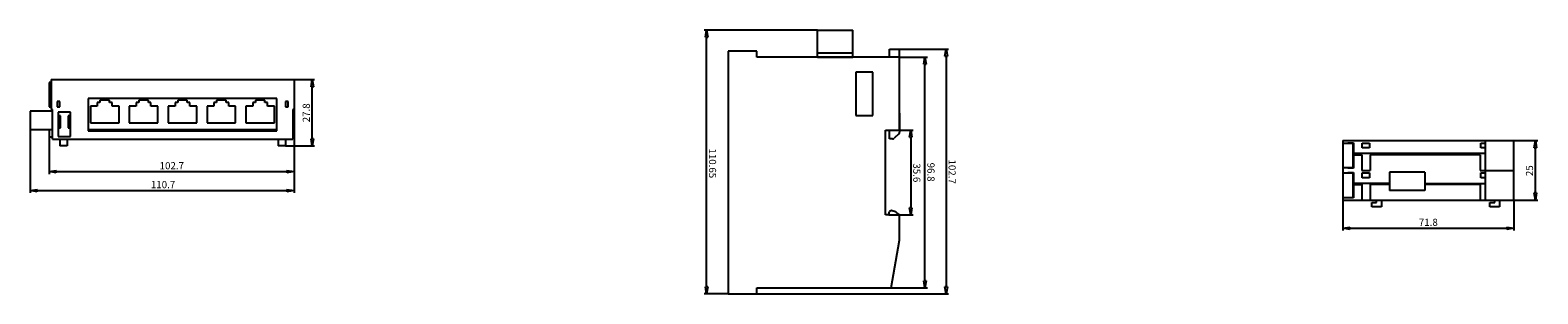
# Model space of a CAD drawing. Extents: x 142 to 394, y 428 to 473.
import ezdxf

# ---------------------------------------------------------------- set-up
doc = ezdxf.new("R2010")
doc.units = 0
doc.header["$LTSCALE"] = 0.25
doc.layers.get('0').update_dxf_attribs({"linetype": 'CONTINUOUS'})
doc.styles.get("Standard").update_dxf_attribs({"font": 'isocp.shx', "oblique": 15})

msp = doc.modelspace()

# ---------------------------------------------------------------- linework, layer by layer
for p, q in [((273.56, 472.58), (254.55, 472.58)), ((254.95, 429.52), (254.95, 471.38)), ((273.56, 468.04), (273.56, 472.58)), ((273.56, 472.58), (279.48, 472.58)), ((279.48, 468.04), (279.48, 472.58)), ((263.38, 469.04), (258.58, 469.04)), ((258.58, 469.04), (258.58, 428.32)), ((263.38, 468.04), (263.38, 469.04)), ((287.28, 468.04), (263.38, 468.04)), ((273.56, 468.75), (279.48, 468.75)), ((273.56, 468.06), (279.48, 468.06)), ((285.63, 469.4), (287.31, 469.4)), ((285.63, 468.04), (285.63, 469.4)), ((287.28, 455.79), (287.28, 468.04)), ((287.28, 468.04), (291.98, 468.04)), ((287.31, 462.84), (287.31, 469.4)), ((287.31, 469.4), (295.53, 469.4)), ((295.13, 468.2), (295.13, 429.52)), ((279.96, 465.54), (279.96, 458.24)), ((282.84, 465.54), (279.96, 465.54)), ((282.84, 458.24), (282.84, 465.54)), ((291.58, 430.52), (291.58, 466.84)), ((145.05, 463.79), (144.69, 463.79)), ((144.69, 463.79), (144.69, 459.68)), ((145.05, 464.28), (185.77, 464.28)), ((145.05, 464.28), (145.05, 459.28)), ((185.77, 464.28), (185.77, 459.28)), ((185.77, 464.28), (189.22, 464.28)), ((188.82, 454.36), (188.82, 463.08)), ((287.28, 462.84), (287.31, 462.84)), ((146.46, 460.58), (146.06, 460.58)), ((146.06, 460.58), (146.06, 459.69)), ((146.46, 459.69), (146.46, 460.58)), ((151.22, 461.08), (151.22, 455.68)), ((182.88, 461.08), (151.22, 461.08)), ((152.77, 460.41), (152.77, 459.81)), ((153.21, 460.41), (152.77, 460.41)), ((153.21, 460.81), (153.21, 460.41)), ((154.81, 460.81), (153.21, 460.81)), ((154.81, 460.41), (154.81, 460.81)), ((155.25, 460.41), (154.81, 460.41)), ((155.25, 459.81), (155.25, 460.41)), ((159.29, 460.41), (159.29, 459.81)), ((159.73, 460.41), (159.29, 460.41)), ((159.73, 460.81), (159.73, 460.41)), ((161.33, 460.81), (159.73, 460.81)), ((161.33, 460.41), (161.33, 460.81)), ((161.77, 460.41), (161.33, 460.41)), ((161.77, 459.81), (161.77, 460.41)), ((165.81, 460.41), (165.81, 459.81)), ((166.25, 460.41), (165.81, 460.41)), ((166.25, 460.81), (166.25, 460.41)), ((167.85, 460.81), (166.25, 460.81)), ((167.85, 460.41), (167.85, 460.81)), ((168.29, 460.41), (167.85, 460.41)), ((168.29, 459.81), (168.29, 460.41)), ((172.33, 460.41), (172.33, 459.81)), ((172.77, 460.41), (172.33, 460.41)), ((172.77, 460.81), (172.77, 460.41)), ((174.37, 460.81), (172.77, 460.81)), ((174.37, 460.41), (174.37, 460.81)), ((174.81, 460.41), (174.37, 460.41)), ((174.81, 459.81), (174.81, 460.41)), ((178.85, 460.41), (178.85, 459.81)), ((179.29, 460.41), (178.85, 460.41)), ((179.29, 460.81), (179.29, 460.41)), ((180.89, 460.81), (179.29, 460.81)), ((180.89, 460.41), (180.89, 460.81)), ((181.33, 460.41), (180.89, 460.41)), ((181.33, 459.81), (181.33, 460.41)), ((182.88, 455.68), (182.88, 461.08)), ((184.36, 460.58), (184.36, 459.69)), ((184.76, 460.58), (184.36, 460.58)), ((184.76, 459.69), (184.76, 460.58)), ((145.25, 459), (141.51, 459)), ((141.51, 459), (141.51, 455.88)), ((144.69, 459.68), (145.05, 459.68)), ((145.25, 459.28), (145.05, 459.28)), ((145.25, 454.28), (145.25, 459.28)), ((146.06, 459.69), (146.46, 459.69)), ((148.28, 458.82), (146.2, 458.82)), ((146.2, 458.82), (146.2, 454.74)), ((146.62, 458.18), (146.23, 458.18)), ((146.23, 458.18), (146.23, 456.18)), ((146.62, 456.18), (146.62, 458.18)), ((148.25, 458.18), (147.86, 458.18)), ((147.86, 458.18), (147.86, 456.18)), ((148.25, 456.18), (148.25, 458.18)), ((148.28, 454.74), (148.28, 458.82)), ((152.77, 459.81), (151.61, 459.81)), ((151.61, 459.81), (151.61, 457)), ((156.41, 459.81), (155.25, 459.81)), ((156.41, 457), (156.41, 459.81)), ((159.29, 459.81), (158.13, 459.81)), ((158.13, 459.81), (158.13, 457)), ((162.93, 459.81), (161.77, 459.81)), ((162.93, 457), (162.93, 459.81)), ((165.81, 459.81), (164.65, 459.81)), ((164.65, 459.81), (164.65, 457)), ((169.45, 459.81), (168.29, 459.81)), ((169.45, 457), (169.45, 459.81)), ((172.33, 459.81), (171.17, 459.81)), ((171.17, 459.81), (171.17, 457)), ((175.97, 459.81), (174.81, 459.81)), ((175.97, 457), (175.97, 459.81)), ((178.85, 459.81), (177.69, 459.81)), ((177.69, 459.81), (177.69, 457)), ((182.49, 459.81), (181.33, 459.81)), ((182.49, 457), (182.49, 459.81)), ((184.36, 459.69), (184.76, 459.69)), ((185.77, 459.28), (185.57, 459.28)), ((185.57, 459.28), (185.57, 454.28)), ((185.77, 459.28), (185.77, 448.43)), ((185.77, 459.28), (185.77, 445.25)), ((279.96, 458.24), (282.84, 458.24)), ((287.28, 458.64), (287.31, 458.64)), ((287.31, 458.64), (287.31, 455.47)), ((141.51, 455.88), (145.25, 455.88)), ((141.51, 455.88), (141.51, 445.25)), ((144.69, 455.88), (144.69, 454.68)), ((146.23, 456.18), (146.62, 456.18)), ((147.86, 456.18), (148.25, 456.18)), ((151.22, 455.88), (182.88, 455.88)), ((151.22, 455.68), (182.88, 455.68)), ((151.61, 457), (156.41, 457)), ((158.13, 457), (162.93, 457)), ((164.65, 457), (169.45, 457)), ((171.17, 457), (175.97, 457)), ((177.69, 457), (182.49, 457)), ((284.94, 441.57), (284.94, 455.79)), ((284.94, 455.79), (287.28, 455.79)), ((285.63, 454.31), (285.63, 455.79)), ((287.19, 455.19), (286.43, 454.43)), ((287.28, 455.79), (289.6, 455.79)), ((144.69, 454.68), (145.25, 454.68)), ((144.69, 454.68), (144.69, 448.43)), ((145.25, 454.28), (185.57, 454.28)), ((146.2, 454.74), (148.28, 454.74)), ((146.49, 454.28), (146.49, 453.16)), ((147.69, 453.16), (146.49, 453.16)), ((147.69, 454.28), (147.69, 453.16)), ((183.13, 454.28), (183.13, 453.16)), ((184.33, 453.16), (183.13, 453.16)), ((184.33, 454.28), (184.33, 453.16)), ((184.33, 453.16), (189.22, 453.16)), ((286.15, 454.31), (285.63, 454.31)), ((289.2, 454.59), (289.2, 442.77)), ((361.63, 453.57), (361.63, 449.45)), ((363.31, 453.57), (361.63, 453.57)), ((361.66, 454.05), (390.36, 454.05)), ((361.66, 454.05), (361.66, 453.57)), ((362.52, 453.57), (362.52, 453.67)), ((362.52, 453.67), (363.44, 453.67)), ((363.31, 453.57), (363.31, 449.45)), ((363.42, 453.67), (363.42, 451.85)), ((363.44, 453.67), (363.44, 451.85)), ((364.9, 453.61), (366.14, 453.61)), ((364.9, 452.81), (364.9, 453.61)), ((366.14, 452.81), (364.9, 452.81)), ((366.14, 453.61), (366.14, 452.81)), ((384.78, 453.61), (385.56, 453.61)), ((384.78, 452.81), (384.78, 453.61)), ((385.56, 452.81), (384.78, 452.81)), ((385.56, 444.05), (385.56, 454.05)), ((390.36, 444.05), (390.36, 454.05)), ((390.36, 454.05), (394.36, 454.05)), ((393.96, 445.25), (393.96, 452.85)), ((385.56, 451.85), (363.31, 451.85)), ((363.31, 451.65), (364.82, 451.65)), ((363.42, 451.65), (363.42, 449.43)), ((363.44, 451.65), (363.44, 449.43)), ((364.2, 451.65), (364.2, 451.85)), ((364.82, 451.65), (364.82, 449.05)), ((384.7, 451.65), (366.22, 451.65)), ((366.22, 451.65), (366.22, 449.05)), ((384.7, 451.65), (384.7, 449.05)), ((145.89, 448.83), (184.57, 448.83)), ((363.31, 449.45), (361.63, 449.45)), ((361.63, 448.57), (361.63, 444.45)), ((363.31, 448.57), (361.63, 448.57)), ((361.66, 449.45), (361.66, 448.57)), ((362.52, 449.43), (362.52, 449.45)), ((363.44, 449.43), (362.52, 449.43)), ((362.52, 448.57), (362.52, 448.67)), ((362.52, 448.67), (363.44, 448.67)), ((363.31, 448.57), (363.31, 444.45)), ((363.42, 448.67), (363.42, 446.85)), ((363.44, 448.67), (363.44, 446.85)), ((364.82, 449.05), (366.22, 449.05)), ((364.9, 448.61), (366.14, 448.61)), ((364.9, 447.81), (364.9, 448.61)), ((366.14, 447.81), (364.9, 447.81)), ((366.14, 448.61), (366.14, 447.81)), ((369.46, 448.77), (369.46, 445.65)), ((375.38, 448.77), (369.46, 448.77)), ((375.38, 448.77), (375.38, 445.65)), ((384.7, 449.05), (390.36, 449.05)), ((384.78, 448.61), (385.56, 448.61)), ((384.78, 447.81), (384.78, 448.61)), ((385.56, 447.81), (384.78, 447.81)), ((142.71, 445.65), (184.57, 445.65)), ((369.46, 446.85), (363.31, 446.85)), ((363.31, 446.65), (364.82, 446.65)), ((363.42, 446.65), (363.42, 444.43)), ((363.44, 446.65), (363.44, 444.43)), ((364.2, 446.65), (364.2, 446.85)), ((364.82, 446.65), (364.82, 444.05)), ((369.46, 446.65), (366.22, 446.65)), ((366.22, 446.65), (366.22, 444.05)), ((375.38, 445.65), (369.46, 445.65)), ((375.38, 446.85), (385.56, 446.85)), ((384.7, 446.65), (375.38, 446.65)), ((384.7, 446.65), (384.7, 444.05)), ((363.31, 444.45), (361.63, 444.45)), ((361.63, 444.45), (361.63, 438.93)), ((361.66, 444.45), (361.66, 444.05)), ((361.66, 444.05), (390.36, 444.05)), ((362.52, 444.43), (362.52, 444.45)), ((363.44, 444.43), (362.52, 444.43)), ((366.52, 442.93), (366.52, 443.65)), ((366.52, 443.65), (367.32, 443.65)), ((368.12, 442.93), (366.52, 442.93)), ((367.32, 443.65), (367.32, 444.05)), ((368.12, 444.05), (368.12, 442.93)), ((386.32, 443.65), (387.12, 443.65)), ((386.32, 442.93), (386.32, 443.65)), ((387.92, 442.93), (386.32, 442.93)), ((387.12, 443.65), (387.12, 444.05)), ((387.92, 444.05), (387.92, 442.93)), ((390.36, 444.05), (390.36, 438.93)), ((390.36, 444.05), (394.36, 444.05)), ((285.52, 441.57), (284.94, 441.57)), ((285.52, 441.84), (285.52, 441.57)), ((285.52, 441.57), (289.6, 441.57)), ((285.64, 442.13), (285.6, 442.07)), ((286.62, 442.08), (286.1, 442.27)), ((287.13, 441.69), (286.73, 442.01)), ((287.28, 437.32), (287.28, 441.38)), ((362.83, 439.33), (389.16, 439.33)), ((285.88, 429.32), (287.28, 437.32)), ((258.58, 428.32), (254.55, 428.32)), ((258.58, 428.32), (263.38, 428.32)), ((263.38, 428.32), (263.38, 429.32)), ((263.38, 429.32), (285.88, 429.32)), ((263.38, 428.32), (295.53, 428.32)), ((285.88, 429.32), (291.98, 429.32))]:
    msp.add_line(p, q)
at = {"color": 0, "lineweight": -2}
for p, q in [((254.75, 471.38), (254.95, 472.58)), ((254.75, 471.38), (255.15, 471.38)), ((254.95, 472.58), (255.15, 471.38)), ((291.38, 466.84), (291.58, 468.04)), ((291.58, 468.04), (291.78, 466.84)), ((294.93, 468.2), (295.13, 469.4)), ((294.93, 468.2), (295.33, 468.2)), ((295.13, 469.4), (295.33, 468.2)), ((291.38, 466.84), (291.78, 466.84)), ((188.62, 463.08), (188.82, 464.28)), ((188.62, 463.08), (189.02, 463.08)), ((188.82, 464.28), (189.02, 463.08)), ((289, 454.59), (289.2, 455.79)), ((289.2, 455.79), (289.4, 454.59)), ((188.82, 453.16), (188.62, 454.36)), ((189.02, 454.36), (188.62, 454.36)), ((189.02, 454.36), (188.82, 453.16)), ((289, 454.59), (289.4, 454.59)), ((393.76, 452.85), (393.96, 454.05)), ((393.76, 452.85), (394.16, 452.85)), ((393.96, 454.05), (394.16, 452.85)), ((144.69, 448.83), (145.89, 449.03)), ((145.89, 448.63), (144.69, 448.83)), ((145.89, 448.63), (145.89, 449.03)), ((184.57, 449.03), (185.77, 448.83)), ((184.57, 449.03), (184.57, 448.63)), ((185.77, 448.83), (184.57, 448.63)), ((141.51, 445.65), (142.71, 445.85)), ((142.71, 445.45), (141.51, 445.65)), ((142.71, 445.45), (142.71, 445.85)), ((184.57, 445.85), (185.77, 445.65)), ((184.57, 445.85), (184.57, 445.45)), ((185.77, 445.65), (184.57, 445.45)), ((393.96, 444.05), (393.76, 445.25)), ((394.16, 445.25), (393.76, 445.25)), ((394.16, 445.25), (393.96, 444.05)), ((289.2, 441.57), (289, 442.77)), ((289.4, 442.77), (289, 442.77)), ((289.4, 442.77), (289.2, 441.57)), ((361.63, 439.33), (362.83, 439.53)), ((362.83, 439.13), (361.63, 439.33)), ((362.83, 439.13), (362.83, 439.53)), ((389.16, 439.53), (390.36, 439.33)), ((389.16, 439.53), (389.16, 439.13)), ((390.36, 439.33), (389.16, 439.13)), ((291.58, 429.32), (291.38, 430.52)), ((291.78, 430.52), (291.38, 430.52)), ((291.78, 430.52), (291.58, 429.32)), ((254.95, 428.32), (254.75, 429.52)), ((255.15, 429.52), (254.75, 429.52)), ((255.15, 429.52), (254.95, 428.32)), ((295.13, 428.32), (294.93, 429.52)), ((295.33, 429.52), (294.93, 429.52)), ((295.33, 429.52), (295.13, 428.32))]:
    msp.add_line(p, q, dxfattribs=at)
for centre, start, end in [((286.91, 455.47), 315, 0), ((286.15, 454.71), 270, 315), ((285.92, 441.84), 144, 180), ((285.96, 441.89), 70, 144), ((286.48, 441.7), 51.282, 70), ((286.88, 441.38), 0, 51.282)]:
    msp.add_arc(centre, 0.4, start, end)

# ---------------------------------------------------------------- texts
at = {"oblique": 15}
for s, rotation, p in [('27.8', 90, (188.42, 457.11)), ('110.65', 270, (255.35, 452.73)), ('35.6', 270, (289.6, 450.22)), ('96.8', 270, (291.98, 450.34)), ('102.7', 270, (295.53, 450.87)), ('25', 90, (393.56, 448.08))]:
    msp.add_text(s, height=1.2, rotation=rotation, dxfattribs=at).set_placement(p)
for s, p in [('102.7', (163.22, 449.23)), ('110.7', (161.75, 446.05)), ('71.8', (374.4, 439.73))]:
    msp.add_text(s, height=1.2, dxfattribs=at).set_placement(p)

doc.saveas('drawing.dxf')
